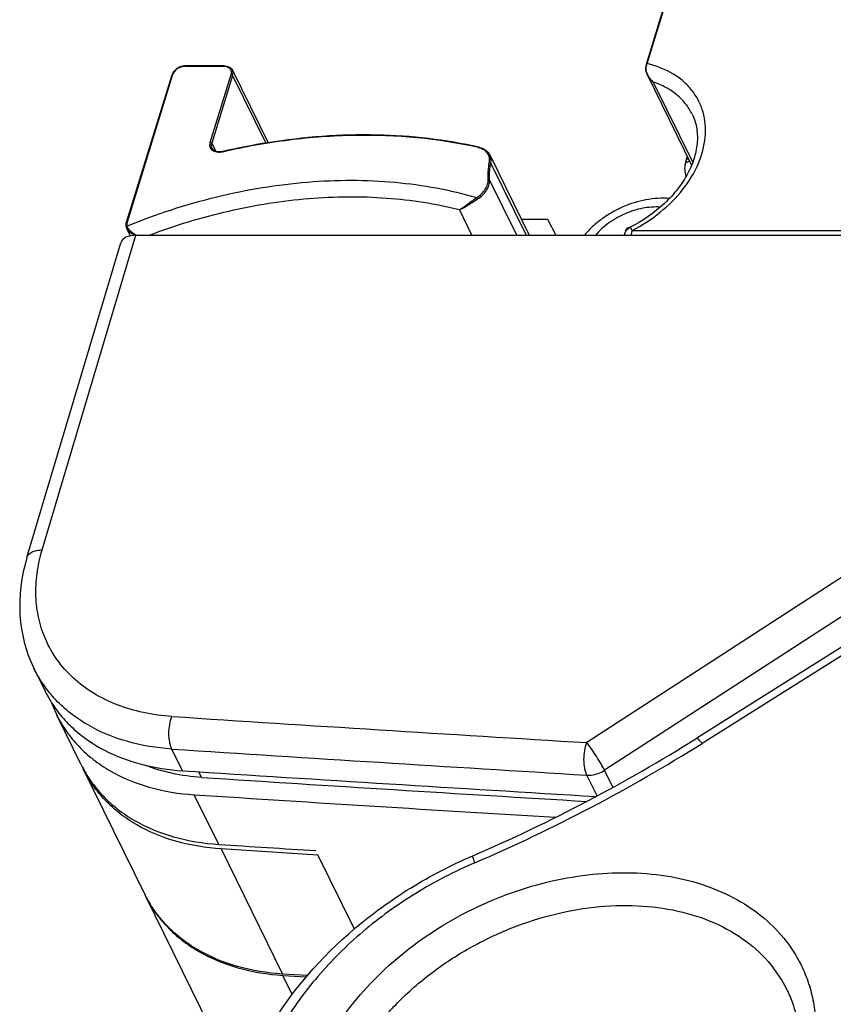
# Model space of a CAD drawing. Units: millimetres. Extents: x -141 to 420, y 0 to 501.
# Drawn here: x 248 to 255, y 131 to 139 of the extents above; entities that cross this region are included whole.
import ezdxf

# ---------------------------------------------------------------- set-up
doc = ezdxf.new("R2010")
doc.units = ezdxf.units.MM
doc.header["$LTSCALE"] = 23.1
doc.layers.add('INTF_1', color=7, linetype='CONTINUOUS')

msp = doc.modelspace()

# ---------------------------------------------------------------- linework, layer by layer
at = {"layer": 'INTF_1', "color": 7, "linetype": 'CONTINUOUS'}
for p, q in [((252.9713, 138.6914), (253.2098, 139.4631)), ((249.3687, 138.6749), (249.034, 138.6749)), ((248.9198, 138.5974), (248.5303, 137.3371)), ((249.4366, 138.6385), (249.7408, 138.0186)), ((252.978, 138.6011), (253.3578, 137.8272)), ((251.6345, 137.9146), (251.9707, 137.2294)), ((253.3208, 137.9025), (253.3084, 137.8623)), ((251.9038, 137.3658), (252.1275, 137.3658)), ((252.1275, 137.3658), (252.1974, 137.2294)), ((248.5328, 137.2906), (248.5642, 137.2243)), ((252.7964, 137.2631), (252.7998, 137.2782)), ((247.6825, 134.4769), (248.4834, 137.1635)), ((248.6136, 137.2294), (259.1412, 137.2294)), ((256.281, 134.7448), (253.4013, 132.9335)), ((248.1458, 132.7065), (247.9378, 133.1303)), ((248.6893, 131.6003), (248.163, 132.6729)), ((248.1646, 132.6696), (248.163, 132.6729)), ((250.1676, 131.9356), (249.3407, 131.9883)), ((250.1682, 131.9357), (250.1676, 131.9356)), ((250.1682, 131.9357), (250.1676, 131.9356)), ((250.1676, 131.9356), (250.4773, 131.3045)), ((248.6876, 131.6027), (248.6888, 131.6001)), ((248.6876, 131.6027), (248.6888, 131.6001)), ((249.4691, 130.0099), (248.6949, 131.5876)), ((250.0761, 130.9056), (249.8654, 130.9191)), ((249.8686, 130.9077), (250.0671, 130.895)), ((249.8686, 130.9077), (250.0671, 130.895))]:
    msp.add_line(p, q, dxfattribs=at)
at = {"layer": 'INTF_1', "color": 9, "linetype": 'CONTINUOUS'}
for p, q in [((252.9778, 138.6947), (253.2163, 139.4664)), ((249.3656, 138.6711), (249.031, 138.6711)), ((248.9263, 138.6006), (248.5368, 137.3404)), ((249.248, 138.0224), (249.4267, 138.6006)), ((249.439, 138.5944), (249.2603, 138.0162)), ((249.439, 138.5944), (249.723, 138.0157)), ((253.0308, 138.5372), (253.3673, 137.8513)), ((249.2603, 138.0162), (249.2952, 137.945)), ((251.6431, 137.8422), (251.9438, 137.2294)), ((251.865, 137.2294), (251.6331, 137.7017)), ((251.4824, 137.2294), (251.3749, 137.4484)), ((252.7998, 137.2782), (252.8029, 137.2719)), ((252.8489, 137.2696), (258.0375, 137.2704)), ((247.8123, 134.5413), (248.6136, 137.2294)), ((259.1435, 137.2286), (252.4631, 132.8957)), ((257.2884, 135.6906), (252.6151, 132.6596)), ((256.328, 134.7007), (253.4467, 132.8885)), ((249.0108, 132.6556), (248.9197, 132.8412)), ((249.1739, 132.5986), (249.1503, 132.6467)), ((252.5507, 132.441), (252.4639, 132.6179)), ((252.6864, 132.5144), (252.6151, 132.6596)), ((249.3195, 132.0266), (249.1115, 132.4504)), ((249.3407, 131.9883), (249.8654, 130.9191)), ((249.9482, 130.7455), (249.8686, 130.9077))]:
    msp.add_line(p, q, dxfattribs=at)
at = {"layer": 'INTF_1', "color": 7, "linetype": 'CONTINUOUS'}
for points in [[(249.034, 138.6749), (249.0297, 138.6748), (249.0217, 138.6742), (249.0136, 138.673), (249.0055, 138.6713), (248.9974, 138.669), (248.9895, 138.6662), (248.9817, 138.6629), (248.9741, 138.659), (248.9668, 138.6548), (248.9599, 138.6501), (248.9533, 138.6449), (248.9471, 138.6395), (248.9413, 138.6337), (248.9361, 138.6276), (248.9314, 138.6212), (248.9274, 138.6147), (248.9239, 138.608), (248.9211, 138.6012), (248.9198, 138.5974)], [(252.9656, 138.6659), (252.9651, 138.6627), (252.9647, 138.6556), (252.9648, 138.6482), (252.9655, 138.6405), (252.9669, 138.6324), (252.969, 138.624), (252.9719, 138.6153), (252.9755, 138.6064), (252.978, 138.6011)], [(252.9713, 138.6914), (252.9704, 138.6882), (252.9688, 138.6821), (252.9673, 138.6757), (252.9661, 138.6691), (252.9656, 138.6659)], [(253.3015, 137.8348), (253.3002, 137.8269), (253.2987, 137.8141), (253.2983, 137.801), (253.2988, 137.7875), (253.3004, 137.7737), (253.303, 137.7596), (253.3067, 137.7453), (253.311, 137.7323)], [(253.3084, 137.8623), (253.3061, 137.8541), (253.3033, 137.843), (253.3015, 137.8348)], [(248.5303, 137.3371), (248.5293, 137.3336), (248.5279, 137.3268), (248.5272, 137.3201), (248.5271, 137.3136), (248.5277, 137.3072), (248.529, 137.301), (248.5299, 137.2978)], [(248.5299, 137.2978), (248.5307, 137.2957), (248.5328, 137.2906)], [(247.6825, 134.4769), (247.6659, 134.417), (247.6513, 134.3543), (247.6395, 134.2918), (247.6305, 134.2295), (247.6244, 134.1676), (247.621, 134.1061), (247.6205, 134.0453), (247.6228, 133.9851), (247.6279, 133.9257), (247.6357, 133.867), (247.6462, 133.8093), (247.6594, 133.7526), (247.6753, 133.6969), (247.6938, 133.6423), (247.7148, 133.5888), (247.7385, 133.5365), (247.8372, 133.3354)]]:
    msp.add_lwpolyline(points, dxfattribs=at)
at = {"layer": 'INTF_1', "color": 9, "linetype": 'CONTINUOUS'}
for centre, radius, start, end in [((253.1273, 138.6675), 0.1595, 203.64492, 203.94712), ((253.5912, 137.8001), 0.2373, 172.55252, 175.22638), ((248.7456, 137.4729), 0.275, 241.54765, 242.33035), ((299.6165, 909.3347), 777.8695, 266.2631686, 266.5246737), ((245.9498, 144.8123), 14.0848, 293.23408, 302.15926), ((299.6296, 909.2607), 778.0737, 266.2631814, 266.5246856), ((253.1783, 130.292), 1.1103, 25.45425, 37.62958)]:
    msp.add_arc(centre, radius, start, end, dxfattribs=at)
at = {"layer": 'INTF_1', "color": 7, "linetype": 'CONTINUOUS'}
for centre, radius, start, end in [((250.6397, 132.3883), 5.7021, 99.0701, 103.04103), ((252.8794, 137.2075), 0.1, 117.00863, 167.34008), ((248.7732, 133.7949), 1.0427, 206.14541, 212.42789), ((248.874, 133.5895), 1.0427, 199.83159, 206.13156), ((246.0108, 144.688), 13.8847, 293.23908, 302.15913), ((299.6381, 918.1809), 787.1551, 266.3123794, 266.5698684), ((299.7985, 918.1549), 787.1859, 266.3127121, 266.552608), ((299.7273, 917.7959), 786.9748, 266.3123683, 266.5374088), ((249.6278, 132.0454), 1.0392, 204.5561, 205.21447), ((249.6276, 132.0453), 1.0389, 205.37126, 206.13855)]:
    msp.add_arc(centre, radius, start, end, dxfattribs=at)
msp.add_ellipse((248.6746, 137.105), major_axis=(0.1911, -0.0591), ratio=0.572589, start_param=2.065854, end_param=3.147383, dxfattribs=at)
at = {"layer": 'INTF_1', "color": 9, "linetype": 'CONTINUOUS'}
for points, knots in [([(249.031, 138.6711), (249.0197, 138.6711), (248.9966, 138.6671), (248.9566, 138.648), (248.9326, 138.6209), (248.9263, 138.6006)], [0, 0, 0, 0, 0.254891, 0.519628, 1, 1, 1, 1]), ([(249.031, 138.6711), (249.0311, 138.6717), (249.0317, 138.6732), (249.0329, 138.6749), (249.034, 138.6749)], [0, 0, 0, 0, 0.342512, 1, 1, 1, 1]), ([(249.3687, 138.6749), (249.3683, 138.6749), (249.3667, 138.6743), (249.366, 138.6724), (249.3656, 138.6711)], [0, 0, 0, 0, 0.178927, 1, 1, 1, 1]), ([(249.4267, 138.6006), (249.4294, 138.6092), (249.4308, 138.6231), (249.4254, 138.64), (249.4156, 138.6548), (249.3952, 138.6682), (249.3758, 138.6711), (249.3656, 138.6711)], [0, 0, 0, 0, 0.245745, 0.361967, 0.478018, 0.722604, 1, 1, 1, 1]), ([(252.8489, 137.2696), (252.9341, 137.3131), (253.093, 137.4154), (253.2879, 137.6094), (253.4231, 137.8288), (253.4771, 138.0249), (253.478, 138.1755), (253.4588, 138.2814), (253.4201, 138.3799), (253.3626, 138.4691), (253.2876, 138.5468), (253.1644, 138.635), (253.0543, 138.6768), (252.9778, 138.6947)], [0, 0, 0, 0, 0.148658, 0.291403, 0.424058, 0.545038, 0.601886, 0.656972, 0.711163, 0.765443, 0.820782, 0.878016, 1, 1, 1, 1]), ([(252.9656, 138.6659), (252.9657, 138.6666), (252.9679, 138.6679), (252.9698, 138.668), (252.9712, 138.6681)], [0, 0, 0, 0, 0.35802, 1, 1, 1, 1]), ([(252.9812, 138.6035), (252.9789, 138.6087), (252.9712, 138.6291), (252.9683, 138.652), (252.9712, 138.6681)], [0, 0, 0, 0, 0.2561, 1, 1, 1, 1]), ([(252.9712, 138.6681), (252.9716, 138.6704), (252.9733, 138.6794), (252.9757, 138.6883), (252.9778, 138.6947)], [0, 0, 0, 0, 0.262, 1, 1, 1, 1]), ([(252.9713, 138.6914), (252.9717, 138.6924), (252.9738, 138.6944), (252.9764, 138.6947), (252.9778, 138.6947)], [0, 0, 0, 0, 0.426537, 1, 1, 1, 1]), ([(248.9263, 138.6006), (248.9248, 138.6006), (248.9222, 138.6003), (248.9201, 138.5984), (248.9198, 138.5974)], [0, 0, 0, 0, 0.573466, 1, 1, 1, 1]), ([(249.439, 138.5944), (249.438, 138.5964), (249.4339, 138.5994), (249.4293, 138.6006), (249.4267, 138.6006)], [0, 0, 0, 0, 0.46198, 1, 1, 1, 1]), ([(249.439, 138.5944), (249.4413, 138.6018), (249.4435, 138.617), (249.4398, 138.632), (249.4366, 138.6385)], [0, 0, 0, 0, 0.517394, 1, 1, 1, 1]), ([(253.0308, 138.5372), (253.0256, 138.5417), (253.0059, 138.5607), (252.9899, 138.5839), (252.9815, 138.6027)], [0, 0, 0, 0, 0.248751, 1, 1, 1, 1]), ([(253.3619, 138.2638), (253.3465, 138.2952), (253.3082, 138.3554), (253.2318, 138.4323), (253.1381, 138.4947), (253.0678, 138.5248), (253.0308, 138.5372)], [0, 0, 0, 0, 0.238047, 0.481338, 0.734303, 1, 1, 1, 1]), ([(251.5389, 137.9771), (251.1932, 138.0556), (250.6469, 138.1044), (249.9142, 138.0504), (249.5397, 137.9831), (249.3523, 137.9397)], [0, 0, 0, 0, 0.482851, 0.737934, 1, 1, 1, 1]), ([(249.3523, 137.9397), (249.3369, 137.9362), (249.3069, 137.9341), (249.2719, 137.9473), (249.2537, 137.9665), (249.2458, 137.9838), (249.2437, 138.0031), (249.2461, 138.016), (249.248, 138.0224)], [0, 0, 0, 0, 0.287354, 0.536848, 0.650957, 0.762772, 0.877664, 1, 1, 1, 1]), ([(249.2603, 138.0162), (249.2593, 138.0182), (249.2553, 138.0212), (249.2506, 138.0224), (249.248, 138.0224)], [0, 0, 0, 0, 0.46198, 1, 1, 1, 1]), ([(249.2626, 137.9722), (249.2594, 137.9786), (249.2557, 137.9936), (249.258, 138.0088), (249.2603, 138.0162)], [0, 0, 0, 0, 0.482606, 1, 1, 1, 1]), ([(249.3531, 137.9433), (249.3527, 137.9432), (249.3522, 137.9417), (249.3522, 137.9406), (249.3523, 137.9397)], [0, 0, 0, 0, 0.325044, 1, 1, 1, 1]), ([(251.5389, 137.9771), (251.5397, 137.9785), (251.5412, 137.9805), (251.5436, 137.9808), (251.5441, 137.9806)], [0, 0, 0, 0, 0.748642, 1, 1, 1, 1]), ([(251.6306, 137.8476), (251.6333, 137.862), (251.634, 137.8915), (251.6166, 137.9323), (251.583, 137.9627), (251.5542, 137.9736), (251.5389, 137.9771)], [0, 0, 0, 0, 0.249514, 0.487081, 0.732118, 1, 1, 1, 1]), ([(251.6431, 137.8422), (251.6454, 137.8546), (251.6467, 137.8796), (251.6398, 137.9038), (251.6345, 137.9146)], [0, 0, 0, 0, 0.512639, 1, 1, 1, 1]), ([(251.6206, 137.7056), (251.62, 137.7173), (251.6189, 137.7648), (251.6239, 137.8124), (251.6306, 137.8476)], [0, 0, 0, 0, 0.245009, 1, 1, 1, 1]), ([(251.6306, 137.8476), (251.6331, 137.8478), (251.6379, 137.8471), (251.6421, 137.8441), (251.6431, 137.8422)], [0, 0, 0, 0, 0.542936, 1, 1, 1, 1]), ([(251.6331, 137.7017), (251.6325, 137.7132), (251.6315, 137.7602), (251.6364, 137.8073), (251.6431, 137.8422)], [0, 0, 0, 0, 0.245009, 1, 1, 1, 1]), ([(253.3422, 137.8589), (253.3368, 137.8581), (253.3281, 137.8563), (253.317, 137.8521), (253.3093, 137.8473), (253.3039, 137.8416), (253.302, 137.837), (253.3015, 137.8348)], [0, 0, 0, 0, 0.324498, 0.532809, 0.710932, 0.863247, 1, 1, 1, 1]), ([(253.3292, 137.8854), (253.3242, 137.8828), (253.3155, 137.8765), (253.3099, 137.8671), (253.3084, 137.8623)], [0, 0, 0, 0, 0.527725, 1, 1, 1, 1]), ([(248.5364, 137.3071), (248.7854, 137.409), (249.1686, 137.5343), (249.6891, 137.6406), (250.1973, 137.7034), (250.8152, 137.7046), (251.2963, 137.6172), (251.5221, 137.5507)], [0, 0, 0, 0, 0.264794, 0.394807, 0.522413, 0.768322, 1, 1, 1, 1]), ([(251.5221, 137.5507), (251.5372, 137.56), (251.5648, 137.5811), (251.5971, 137.6196), (251.6172, 137.6618), (251.6213, 137.6916), (251.6206, 137.7056)], [0, 0, 0, 0, 0.276913, 0.539084, 0.780237, 1, 1, 1, 1]), ([(251.5295, 137.5387), (251.5453, 137.5484), (251.5744, 137.5706), (251.6084, 137.6112), (251.6296, 137.6556), (251.634, 137.687), (251.6331, 137.7017)], [0, 0, 0, 0, 0.276913, 0.539084, 0.780237, 1, 1, 1, 1]), ([(251.6206, 137.7056), (251.6218, 137.7059), (251.6263, 137.7065), (251.6317, 137.7046), (251.6331, 137.7017)], [0, 0, 0, 0, 0.286422, 1, 1, 1, 1]), ([(248.7259, 137.2297), (248.9475, 137.3135), (249.2868, 137.4168), (249.7462, 137.5058), (250.1953, 137.5598), (250.7428, 137.5654), (251.1714, 137.4996), (251.3749, 137.4484)], [0, 0, 0, 0, 0.263609, 0.393083, 0.520342, 0.76652, 1, 1, 1, 1]), ([(251.3749, 137.4484), (251.3848, 137.4532), (251.406, 137.4661), (251.4397, 137.4902), (251.4786, 137.5198), (251.5068, 137.5406), (251.5221, 137.5507)], [0, 0, 0, 0, 0.183115, 0.414896, 0.692468, 1, 1, 1, 1]), ([(251.3749, 137.4484), (251.3856, 137.4521), (251.4086, 137.4626), (251.4446, 137.4834), (251.4852, 137.5099), (251.514, 137.5291), (251.5295, 137.5387)], [0, 0, 0, 0, 0.18895, 0.421071, 0.695471, 1, 1, 1, 1]), ([(251.5221, 137.5507), (251.5235, 137.5488), (251.5261, 137.5448), (251.5285, 137.5407), (251.5295, 137.5387)], [0, 0, 0, 0, 0.50511, 1, 1, 1, 1]), ([(253.0907, 137.4696), (253.0407, 137.4724), (252.9638, 137.4664), (252.8641, 137.4414), (252.7895, 137.4138), (252.718, 137.3781), (252.6298, 137.3216), (252.5712, 137.2689), (252.5376, 137.2301)], [0, 0, 0, 0, 0.241324, 0.367449, 0.495507, 0.624169, 0.752069, 1, 1, 1, 1]), ([(248.5368, 137.3404), (248.5354, 137.3404), (248.5328, 137.3401), (248.5307, 137.3382), (248.5303, 137.3371)], [0, 0, 0, 0, 0.573466, 1, 1, 1, 1]), ([(248.5368, 137.3404), (248.5351, 137.3348), (248.5332, 137.3236), (248.5347, 137.3122), (248.5364, 137.3071)], [0, 0, 0, 0, 0.516203, 1, 1, 1, 1]), ([(248.5364, 137.3071), (248.5343, 137.3062), (248.5307, 137.304), (248.5294, 137.2995), (248.5299, 137.2978)], [0, 0, 0, 0, 0.562065, 1, 1, 1, 1]), ([(248.5328, 137.2906), (248.5359, 137.2841), (248.5448, 137.2714), (248.5684, 137.2493), (248.5902, 137.2364), (248.6055, 137.2292)], [0, 0, 0, 0, 0.223372, 0.473378, 1, 1, 1, 1]), ([(248.5364, 137.3071), (248.5389, 137.2994), (248.5477, 137.2841), (248.573, 137.257), (248.5973, 137.2405), (248.6146, 137.2311)], [0, 0, 0, 0, 0.216934, 0.469136, 1, 1, 1, 1]), ([(252.8339, 137.2966), (252.834, 137.2966), (252.8341, 137.2964), (252.8344, 137.2961), (252.8347, 137.2956), (252.8354, 137.2944), (252.8366, 137.2924), (252.8383, 137.2894), (252.8404, 137.2856), (252.844, 137.2789), (252.8468, 137.2735), (252.8489, 137.2696)], [0, 0, 0, 0, 0.004761, 0.017334, 0.03801, 0.066787, 0.148391, 0.26138, 0.404625, 0.576683, 1, 1, 1, 1]), ([(252.8489, 137.2696), (252.8479, 137.2666), (252.8443, 137.2534), (252.8423, 137.2398), (252.8414, 137.2294)], [0, 0, 0, 0, 0.232402, 1, 1, 1, 1]), ([(247.6825, 134.4769), (247.6854, 134.4867), (247.6973, 134.5062), (247.7274, 134.5266), (247.767, 134.5389), (247.7966, 134.5413), (247.8123, 134.5413)], [0, 0, 0, 0, 0.199819, 0.426739, 0.693801, 1, 1, 1, 1]), ([(247.8404, 133.7808), (247.8158, 133.8375), (247.7772, 133.9574), (247.7535, 134.1475), (247.764, 134.3449), (247.7928, 134.476), (247.8123, 134.5413)], [0, 0, 0, 0, 0.23922, 0.483619, 0.736442, 1, 1, 1, 1]), ([(248.4517, 133.2193), (248.3821, 133.2464), (248.2498, 133.3109), (248.076, 133.4404), (247.9359, 133.5975), (247.8675, 133.7181), (247.8404, 133.7808)], [0, 0, 0, 0, 0.263375, 0.515423, 0.759478, 1, 1, 1, 1]), ([(248.9197, 132.8412), (248.7896, 132.8497), (248.5389, 132.8905), (248.2495, 133.0102), (248.0538, 133.1425), (247.9278, 133.2565), (247.8221, 133.3855), (247.766, 133.4805), (247.7419, 133.5295)], [0, 0, 0, 0, 0.274027, 0.52927, 0.650851, 0.76915, 0.885147, 1, 1, 1, 1]), ([(248.9198, 133.119), (248.838, 133.1244), (248.6788, 133.1457), (248.5245, 133.191), (248.4517, 133.2193)], [0, 0, 0, 0, 0.512028, 1, 1, 1, 1]), ([(248.9197, 132.8412), (248.9155, 132.8499), (248.9082, 132.8692), (248.8976, 132.9131), (248.8929, 132.9744), (248.899, 133.0484), (248.9113, 133.0968), (248.9198, 133.119)], [0, 0, 0, 0, 0.101927, 0.217299, 0.476388, 0.748199, 1, 1, 1, 1]), ([(252.4639, 132.6179), (252.4597, 132.6265), (252.4523, 132.6458), (252.4417, 132.6897), (252.4368, 132.7511), (252.4427, 132.8251), (252.4547, 132.8735), (252.4631, 132.8957)], [0, 0, 0, 0, 0.101965, 0.217401, 0.476614, 0.748423, 1, 1, 1, 1]), ([(252.6151, 132.6596), (252.6055, 132.6784), (252.5828, 132.7186), (252.5451, 132.7796), (252.5046, 132.84), (252.4767, 132.8784), (252.4631, 132.8957)], [0, 0, 0, 0, 0.224939, 0.493173, 0.764957, 1, 1, 1, 1]), ([(253.4467, 132.8885), (253.4413, 132.8956), (253.4317, 132.9077), (253.4197, 132.9211), (253.4118, 132.9286), (253.4074, 132.932), (253.4041, 132.9338), (253.4019, 132.9339), (253.4013, 132.9335)], [0, 0, 0, 0, 0.407205, 0.713436, 0.825295, 0.908857, 0.965119, 1, 1, 1, 1]), ([(252.4639, 132.6179), (252.4766, 132.6171), (252.5295, 132.6188), (252.5813, 132.638), (252.6151, 132.6596)], [0, 0, 0, 0, 0.240025, 1, 1, 1, 1]), ([(251.5061, 131.8698), (251.3326, 131.7952), (250.9981, 131.6215), (250.5458, 131.2949), (250.1604, 130.915), (249.9525, 130.6276), (249.8655, 130.4793)], [0, 0, 0, 0, 0.259462, 0.515602, 0.763713, 1, 1, 1, 1]), ([(251.5061, 131.8698), (251.505, 131.8743), (251.5029, 131.8829), (251.4984, 131.8943), (251.495, 131.9044), (251.4923, 131.9129), (251.4903, 131.9196), (251.4892, 131.9247), (251.4887, 131.9276), (251.4889, 131.9296), (251.4893, 131.9297)], [0, 0, 0, 0, 0.223032, 0.419926, 0.590251, 0.732284, 0.844697, 0.926531, 0.977502, 1, 1, 1, 1]), ([(250.0348, 129.7284), (250.0491, 129.8255), (250.0976, 130.0223), (250.2214, 130.308), (250.3948, 130.585), (250.6901, 130.9384), (251.0608, 131.2404), (251.4802, 131.477), (251.8161, 131.619), (252.1621, 131.7203), (252.616, 131.7962), (253.0654, 131.7876), (253.4773, 131.6834), (253.7488, 131.5638), (253.9825, 131.4037), (254.1107, 131.2703), (254.1656, 131.1991)], [0, 0, 0, 0, 0.056083, 0.115184, 0.177317, 0.242214, 0.377908, 0.447513, 0.517122, 0.585907, 0.653095, 0.779884, 0.839018, 0.895133, 0.948567, 1, 1, 1, 1]), ([(250.3913, 128.9095), (250.3698, 128.9521), (250.3321, 129.0404), (250.2794, 129.2277), (250.2588, 129.4795), (250.3067, 129.7901), (250.4237, 130.1014), (250.6052, 130.4027), (250.8444, 130.6843), (251.1331, 130.9366), (251.4614, 131.1513), (251.8179, 131.321), (252.1904, 131.4399), (252.5663, 131.5039), (252.9328, 131.5106), (253.2774, 131.4595), (253.5884, 131.3517), (253.8547, 131.1902), (253.9981, 131.0472), (254.0577, 130.9699)], [0, 0, 0, 0, 0.025873, 0.051933, 0.105284, 0.16144, 0.221141, 0.284556, 0.351348, 0.420791, 0.491885, 0.563474, 0.634356, 0.703395, 0.76963, 0.832397, 0.89144, 0.947026, 1, 1, 1, 1]), ([(254.1656, 131.1991), (254.1991, 131.1557), (254.2601, 131.0645), (254.3322, 130.9166), (254.3838, 130.7595), (254.4143, 130.5949), (254.4236, 130.4244), (254.4073, 130.1882), (254.3313, 129.8854), (254.161, 129.5333), (253.9175, 129.199), (253.6102, 128.8947), (253.2507, 128.6315), (252.8523, 128.419), (252.43, 128.2653), (251.9996, 128.176), (251.5769, 128.1547), (251.1775, 128.2025), (250.8164, 128.3184), (250.5552, 128.4714), (250.3817, 128.6228), (250.3072, 128.707), (250.2734, 128.751)], [0, 0, 0, 0, 0.026154, 0.052197, 0.07836, 0.104864, 0.131912, 0.159671, 0.217718, 0.279649, 0.34537, 0.41427, 0.485363, 0.557431, 0.629154, 0.69925, 0.766602, 0.830401, 0.890289, 0.94649, 0.973513, 1, 1, 1, 1])]:
    msp.add_open_spline(points, degree=3, knots=knots, dxfattribs=at)
at = {"layer": 'INTF_1', "color": 7, "linetype": 'CONTINUOUS'}
for points, knots in [([(249.3687, 138.6749), (249.3827, 138.6749), (249.404, 138.6707), (249.4262, 138.6548), (249.4339, 138.6441), (249.4366, 138.6385)], [0, 0, 0, 0, 0.522763, 0.765055, 1, 1, 1, 1]), ([(253.3619, 138.2638), (253.3792, 138.2285), (253.4048, 138.1507), (253.4112, 138.024), (253.3856, 137.8899), (253.3284, 137.7536), (253.2411, 137.6204), (253.0864, 137.4518), (252.9397, 137.3505), (252.8339, 137.2966)], [0, 0, 0, 0, 0.09765, 0.200432, 0.311919, 0.433597, 0.565188, 0.705185, 1, 1, 1, 1]), ([(251.5441, 137.9806), (251.2583, 138.0455), (250.6535, 138.1138), (250.0478, 138.068), (249.7408, 138.019)], [0, 0, 0, 0, 0.485251, 1, 1, 1, 1]), ([(249.3531, 137.9433), (249.3433, 137.941), (249.3243, 137.9388), (249.2973, 137.9428), (249.2755, 137.9539), (249.2657, 137.9658), (249.2626, 137.9722)], [0, 0, 0, 0, 0.294383, 0.560072, 0.792206, 1, 1, 1, 1]), ([(251.5441, 137.9806), (251.5635, 137.9762), (251.5916, 137.9646), (251.6201, 137.9384), (251.6304, 137.9228), (251.6345, 137.9146)], [0, 0, 0, 0, 0.518037, 0.761759, 1, 1, 1, 1]), ([(253.1676, 137.544), (253.1346, 137.5461), (253.0677, 137.5459), (252.9674, 137.5332), (252.8677, 137.5086), (252.7706, 137.4727), (252.6778, 137.4262), (252.5909, 137.37), (252.5118, 137.305), (252.4647, 137.2561), (252.443, 137.2305)], [0, 0, 0, 0, 0.121328, 0.245024, 0.37062, 0.497426, 0.624607, 0.751283, 0.876633, 1, 1, 1, 1]), ([(252.7998, 137.2782), (252.8005, 137.2809), (252.8027, 137.2849), (252.8071, 137.2891), (252.8111, 137.2918), (252.8156, 137.2937), (252.8216, 137.2952), (252.8263, 137.295), (252.8291, 137.2941)], [0, 0, 0, 0, 0.231961, 0.36074, 0.494064, 0.628336, 0.759617, 1, 1, 1, 1]), ([(247.8931, 133.2357), (247.9196, 133.1939), (247.9793, 133.1133), (248.1227, 132.9669), (248.3461, 132.8162), (248.6624, 132.6983), (248.892, 132.6632), (249.0108, 132.6556)], [0, 0, 0, 0, 0.113944, 0.229753, 0.469931, 0.726094, 1, 1, 1, 1]), ([(247.9378, 133.1303), (247.9616, 133.0818), (248.0172, 132.9878), (248.1222, 132.8605), (248.2475, 132.7478), (248.4427, 132.6171), (248.7315, 132.499), (248.9816, 132.4588), (249.1115, 132.4504)], [0, 0, 0, 0, 0.114165, 0.229634, 0.347603, 0.469074, 0.724761, 1, 1, 1, 1]), ([(248.1458, 132.7065), (248.1696, 132.658), (248.2252, 132.564), (248.3301, 132.4367), (248.4555, 132.324), (248.6506, 132.1933), (248.9395, 132.0752), (249.1895, 132.035), (249.3195, 132.0266)], [0, 0, 0, 0, 0.114165, 0.229634, 0.347603, 0.469074, 0.724761, 1, 1, 1, 1]), ([(249.1739, 132.5986), (249.0887, 132.6041), (248.9231, 132.6263), (248.7628, 132.6742), (248.6875, 132.7043)], [0, 0, 0, 0, 0.512946, 1, 1, 1, 1]), ([(249.3407, 131.9883), (249.2105, 131.9967), (248.9599, 132.037), (248.6705, 132.1554), (248.4749, 132.2864), (248.3494, 132.3993), (248.2442, 132.5269), (248.1885, 132.621), (248.1646, 132.6696)], [0, 0, 0, 0, 0.275237, 0.530923, 0.652395, 0.770364, 0.885834, 1, 1, 1, 1]), ([(249.7529, 130.4544), (249.9417, 130.7767), (250.2612, 131.1403), (250.7103, 131.4922), (251.0401, 131.7129), (251.3061, 131.8511), (251.4893, 131.9297)], [0, 0, 0, 0, 0.485132, 0.612491, 0.741154, 1, 1, 1, 1]), ([(249.8654, 130.9191), (249.7352, 130.9275), (249.4846, 130.9678), (249.1952, 131.0861), (248.9997, 131.2171), (248.8741, 131.33), (248.7689, 131.4576), (248.7132, 131.5518), (248.6893, 131.6003)], [0, 0, 0, 0, 0.275237, 0.530923, 0.652395, 0.770364, 0.885834, 1, 1, 1, 1]), ([(248.6949, 131.5876), (248.7187, 131.5391), (248.7743, 131.4451), (248.8792, 131.3178), (249.0046, 131.2051), (249.1997, 131.0744), (249.4886, 130.9563), (249.7386, 130.9161), (249.8686, 130.9077)], [0, 0, 0, 0, 0.114165, 0.229634, 0.347603, 0.469074, 0.724761, 1, 1, 1, 1]), ([(250.4928, 128.7487), (250.5483, 128.6767), (250.6836, 128.5424), (250.9373, 128.3894), (251.2392, 128.2855), (251.5787, 128.2354), (251.9439, 128.2418), (252.3213, 128.305), (252.6973, 128.4231), (253.0584, 128.5921), (253.3918, 128.806), (253.6856, 129.0571), (253.9296, 129.3361), (254.1152, 129.6324), (254.2364, 129.935), (254.2898, 130.2326), (254.2768, 130.4714), (254.2324, 130.6471), (254.1997, 130.7295), (254.1809, 130.7692)], [0, 0, 0, 0, 0.050145, 0.103874, 0.162142, 0.225096, 0.292268, 0.362774, 0.43546, 0.509018, 0.582084, 0.653323, 0.721528, 0.785727, 0.845318, 0.900255, 0.951253, 0.975789, 1, 1, 1, 1])]:
    msp.add_open_spline(points, degree=3, knots=knots, dxfattribs=at)
at = {"layer": 'INTF_1', "color": 9, "linetype": 'CONTINUOUS'}
msp.add_open_spline([(253.0308, 138.5372), (253.0091, 138.5543), (252.9902, 138.5763), (252.978, 138.6011)], degree=3, dxfattribs=at)
at = {"layer": 'INTF_1', "color": 7, "linetype": 'CONTINUOUS'}
msp.add_open_spline([(249.3195, 132.0266), (249.5962, 132.0088), (249.8729, 131.9911), (250.1497, 131.9736)], degree=3, dxfattribs=at)

doc.saveas('drawing.dxf')
